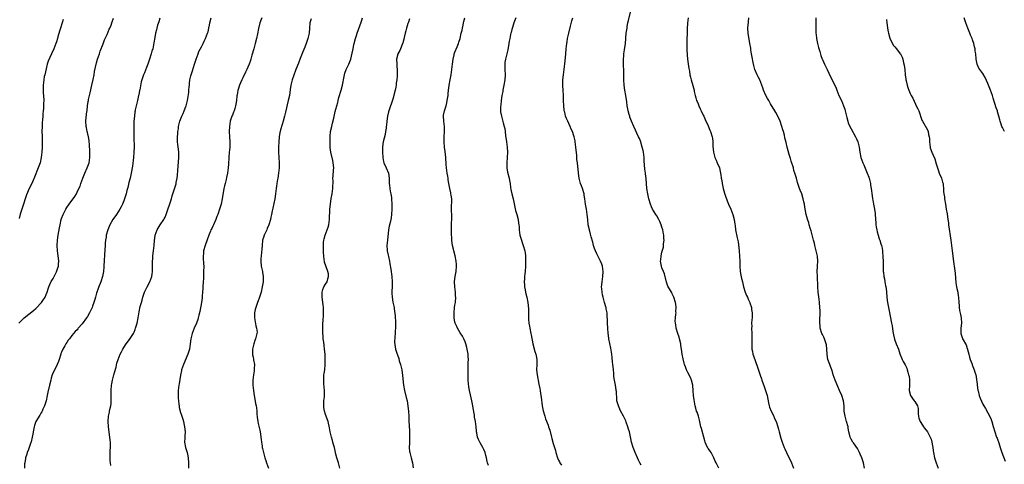
# Model space of a CAD drawing. Units: inches. Extents: x 2535000 to 2538000, y 1548000 to 1551000.
# Drawn here: x 2536989 to 2537369, y 1549950 to 1550122 of the extents above; entities that cross this region are included whole.
import ezdxf

# ---------------------------------------------------------------- set-up
doc = ezdxf.new("R2010")
doc.units = ezdxf.units.IN
doc.header["$MEASUREMENT"] = 0
doc.layers.add('LD25351548_10ft', color=113, linetype='Continuous')

msp = doc.modelspace()

# ---------------------------------------------------------------- linework, layer by layer
at = {"layer": 'LD25351548_10ft'}
for points, elevation in [([(2536988.5, 1550005), (2536989, 1550005.55), (2536990.51, 1550007), (2536994.16, 1550009.84), (2536995, 1550010.68), (2536995.18, 1550010.82), (2536997.25, 1550013), (2536997.69, 1550013.69), (2536998.58, 1550015), (2536999, 1550016.13), (2536999.36, 1550017), (2536999.77, 1550018.23), (2537000.05, 1550019), (2537000.87, 1550020.87), (2537001, 1550021.13), (2537001.73, 1550022.27), (2537003, 1550024.84), (2537003.6, 1550026.4), (2537003.75, 1550027), (2537003.78, 1550027.78), (2537003.93, 1550029), (2537003.83, 1550030.17), (2537003.73, 1550031), (2537003.44, 1550033), (2537003.34, 1550035), (2537003.46, 1550037), (2537003.7, 1550039), (2537004.16, 1550041.84), (2537004.4, 1550043), (2537004.86, 1550045), (2537005, 1550045.46), (2537005.6, 1550047), (2537006.6, 1550049), (2537007, 1550049.65), (2537007.97, 1550051), (2537010.1, 1550053.9), (2537010.71, 1550055), (2537011, 1550055.57), (2537011.65, 1550057), (2537012.11, 1550057.89), (2537012.43, 1550059), (2537013.16, 1550061), (2537013.98, 1550063), (2537014.9, 1550065), (2537015.59, 1550067), (2537015.88, 1550069), (2537015.87, 1550070.13), (2537015.89, 1550071), (2537015.74, 1550074.26), (2537015.69, 1550075), (2537015.62, 1550075.62), (2537015.4, 1550077), (2537015, 1550078.6), (2537014.88, 1550079), (2537014.56, 1550080.56), (2537014.43, 1550081), (2537014.38, 1550083), (2537014.51, 1550084.51), (2537014.79, 1550086.79), (2537014.83, 1550087), (2537015.06, 1550089), (2537015.32, 1550090.68), (2537015.33, 1550091), (2537015.4, 1550091.4), (2537015.72, 1550093), (2537015.98, 1550094.02), (2537016.7, 1550097), (2537017.16, 1550099.16), (2537017.53, 1550101), (2537017.75, 1550102.25), (2537018.43, 1550105.57), (2537018.86, 1550107), (2537019.59, 1550109), (2537019.95, 1550110.05), (2537021, 1550112.95), (2537021.52, 1550114.48), (2537022.55, 1550116.55), (2537023, 1550117.54), (2537023.44, 1550118.56), (2537023.68, 1550119), (2537024.1, 1550120.1), (2537024.43, 1550121), (2537025, 1550122.84)], 8320), ([(2537005.66, 1550122.34), (2537005.25, 1550121), (2537004.54, 1550119), (2537004.15, 1550117.85), (2537003.58, 1550115.58), (2537003.42, 1550115), (2537003, 1550113.68), (2537002.76, 1550113), (2537001.95, 1550111), (2537001.11, 1550109), (2536999.82, 1550106.18), (2536999.47, 1550105), (2536999, 1550103.3), (2536998.47, 1550101), (2536998.32, 1550100.32), (2536998.11, 1550099), (2536998.04, 1550097.96), (2536997.9, 1550097), (2536997.83, 1550095.83), (2536997.87, 1550093.87), (2536997.95, 1550093), (2536998.07, 1550091), (2536998.03, 1550089.97), (2536998.05, 1550089), (2536997.99, 1550087.99), (2536997.87, 1550087), (2536997.78, 1550085.78), (2536997.68, 1550085), (2536997.6, 1550083.6), (2536997.51, 1550082.49), (2536997.43, 1550081), (2536997.39, 1550079), (2536997.42, 1550077.42), (2536997.51, 1550075), (2536997.49, 1550074.51), (2536997.49, 1550073), (2536997.37, 1550071), (2536997.14, 1550069), (2536996.65, 1550067), (2536995.93, 1550065), (2536994.57, 1550061.43), (2536993.83, 1550059.84), (2536993.34, 1550058.66), (2536992.51, 1550057), (2536991.43, 1550054.57), (2536990.87, 1550053), (2536990.21, 1550051), (2536989, 1550047.06), (2536988.56, 1550045.44)], 8310), ([(2537043, 1550122.85), (2537042.6, 1550121.4), (2537042.12, 1550120.12), (2537041.78, 1550119), (2537041.63, 1550118.37), (2537041.24, 1550117), (2537041, 1550115.37), (2537040.67, 1550113.33), (2537040.57, 1550112.57), (2537040.19, 1550111), (2537039.87, 1550110.13), (2537039.62, 1550109), (2537039, 1550106.98), (2537038.27, 1550105), (2537037.77, 1550103.77), (2537037, 1550101.74), (2537036.69, 1550101), (2537036.54, 1550100.54), (2537035.73, 1550098.27), (2537035.2, 1550095.2), (2537035.12, 1550094.88), (2537034.78, 1550093.22), (2537034.74, 1550093), (2537034.27, 1550091), (2537034.05, 1550089.95), (2537033.8, 1550089), (2537033.48, 1550087.48), (2537033.4, 1550087), (2537033.36, 1550086.64), (2537033.12, 1550085), (2537032.96, 1550083), (2537032.9, 1550081), (2537032.88, 1550079), (2537032.88, 1550076.88), (2537032.99, 1550073.01), (2537032.95, 1550071), (2537032.79, 1550069), (2537032.36, 1550065.64), (2537031.89, 1550063), (2537031.74, 1550062.26), (2537031.45, 1550061), (2537031, 1550059.33), (2537030.59, 1550057.41), (2537030.24, 1550056.24), (2537029.97, 1550055), (2537029.44, 1550053.44), (2537029.32, 1550053), (2537029, 1550052.31), (2537028.49, 1550051), (2537028.03, 1550049.97), (2537027.54, 1550049), (2537026.27, 1550047), (2537024.79, 1550045), (2537023.63, 1550043), (2537022.82, 1550041), (2537022.28, 1550039), (2537022.16, 1550038.16), (2537021.96, 1550037), (2537021.87, 1550035.87), (2537021.79, 1550035), (2537021.56, 1550031.56), (2537021.54, 1550031), (2537021.41, 1550029.41), (2537021.41, 1550029), (2537021.31, 1550027.31), (2537021.3, 1550026.7), (2537021.19, 1550025), (2537020.84, 1550023), (2537020.14, 1550021), (2537019.25, 1550018.75), (2537019, 1550018.05), (2537018.66, 1550017), (2537018.53, 1550016.53), (2537018.06, 1550015), (2537017.8, 1550014.2), (2537017.51, 1550013), (2537017, 1550011.5), (2537016.8, 1550011), (2537016.21, 1550009.79), (2537015.83, 1550009), (2537015, 1550007.53), (2537014.65, 1550007), (2537013, 1550004.74), (2537011.44, 1550003), (2537011.24, 1550002.76), (2537011, 1550002.45), (2537010.24, 1550001.76), (2537009.6, 1550001), (2537009, 1550000.21), (2537008.02, 1549999), (2537007.54, 1549998.46), (2537007, 1549997.48), (2537006.68, 1549997), (2537006.26, 1549996.26), (2537005.46, 1549995), (2537005.32, 1549994.68), (2537005, 1549993.8), (2537004.75, 1549993.25), (2537004.67, 1549993), (2537004.09, 1549991), (2537003.81, 1549990.19), (2537003.33, 1549989), (2537003, 1549988.41), (2537001.85, 1549986.15), (2537001.41, 1549985), (2537001, 1549983.71), (2537000.79, 1549983), (2537000.29, 1549981), (2536999.66, 1549978.34), (2536999.4, 1549977), (2536998.97, 1549975), (2536998.36, 1549973), (2536997.79, 1549971.79), (2536997.47, 1549971), (2536997.31, 1549970.69), (2536997, 1549970.24), (2536996.52, 1549969.48), (2536995.04, 1549967), (2536994.51, 1549965.49), (2536994.38, 1549965), (2536993.99, 1549963), (2536993.89, 1549962.11), (2536993.64, 1549961), (2536993.17, 1549959.17), (2536993.12, 1549958.88), (2536993, 1549958.56), (2536992.63, 1549957.37), (2536992.14, 1549956.14), (2536991.74, 1549955), (2536991.58, 1549954.42), (2536991.07, 1549953), (2536991, 1549952.67), (2536990.73, 1549951), (2536990.7, 1549950.7), (2536990.64, 1549949)], 8330), ([(2537024.01, 1549949.99), (2537023.86, 1549951), (2537023.82, 1549951.81), (2537023.71, 1549953), (2537023.71, 1549954.29), (2537023.74, 1549955), (2537023.81, 1549955.81), (2537023.85, 1549957), (2537023.83, 1549958.17), (2537023.85, 1549959), (2537023.81, 1549959.81), (2537023.67, 1549961), (2537023.11, 1549965), (2537022.94, 1549967), (2537023.07, 1549969), (2537023.45, 1549970.55), (2537023.53, 1549971), (2537023.66, 1549971.66), (2537024.01, 1549973), (2537024.1, 1549973.89), (2537024.17, 1549975), (2537024.11, 1549977), (2537024.12, 1549979), (2537024.29, 1549981), (2537024.4, 1549981.6), (2537024.62, 1549983), (2537025.18, 1549985), (2537025.63, 1549986.37), (2537026.05, 1549988.05), (2537026.4, 1549989.6), (2537026.82, 1549991), (2537027.61, 1549993), (2537028.09, 1549993.91), (2537028.62, 1549995), (2537029, 1549995.62), (2537029.95, 1549997), (2537031.28, 1549998.72), (2537032.74, 1550001), (2537033, 1550001.52), (2537033.43, 1550002.57), (2537033.59, 1550003), (2537034.14, 1550005), (2537034.56, 1550007), (2537035, 1550009.43), (2537035.41, 1550011.41), (2537035.83, 1550013), (2537036.14, 1550013.86), (2537036.4, 1550015), (2537037.06, 1550017), (2537037.71, 1550018.29), (2537038.03, 1550019), (2537039.06, 1550021), (2537039.84, 1550023), (2537039.98, 1550023.98), (2537040.08, 1550025), (2537040.07, 1550025.93), (2537040.12, 1550029), (2537040.19, 1550029.81), (2537040.26, 1550031), (2537040.51, 1550033), (2537040.79, 1550035), (2537040.96, 1550036.96), (2537041.19, 1550038.81), (2537041.2, 1550039), (2537041.87, 1550041), (2537043.07, 1550043), (2537044.49, 1550045), (2537044.68, 1550045.32), (2537045, 1550045.97), (2537045.45, 1550047), (2537047.44, 1550053), (2537047.76, 1550054.24), (2537048.04, 1550055), (2537048.54, 1550056.54), (2537049.22, 1550058.78), (2537049.27, 1550059), (2537049.3, 1550059.31), (2537049.67, 1550061), (2537049.83, 1550062.17), (2537049.94, 1550063.94), (2537050.32, 1550069), (2537050.31, 1550070.31), (2537050.29, 1550071), (2537050.17, 1550072.17), (2537049.93, 1550074.07), (2537049.84, 1550075), (2537049.84, 1550075.84), (2537049.82, 1550077), (2537049.87, 1550078.13), (2537049.95, 1550079), (2537050.12, 1550080.12), (2537050.22, 1550081), (2537050.73, 1550083), (2537051.51, 1550085), (2537051.99, 1550086.01), (2537052.35, 1550087), (2537053, 1550088.68), (2537053.1, 1550089), (2537053.61, 1550091), (2537053.78, 1550091.78), (2537054.16, 1550094.16), (2537054.22, 1550095), (2537054.35, 1550096.35), (2537054.38, 1550097), (2537054.46, 1550097.54), (2537054.61, 1550099), (2537055, 1550100.61), (2537055.08, 1550101), (2537055.53, 1550102.47), (2537056.35, 1550105), (2537057.02, 1550107), (2537057.76, 1550109), (2537058.09, 1550109.91), (2537059, 1550111.78), (2537059.65, 1550113), (2537060.08, 1550113.92), (2537060.66, 1550115), (2537061.44, 1550117), (2537061.59, 1550117.59), (2537061.89, 1550119), (2537062.09, 1550120.09), (2537062.22, 1550121), (2537062.85, 1550123)], 8340), ([(2537082.34, 1550123), (2537081.66, 1550121), (2537081.15, 1550118.85), (2537080.74, 1550116.74), (2537080.35, 1550115), (2537079.82, 1550113), (2537079.23, 1550111), (2537078.53, 1550108.53), (2537078.13, 1550107), (2537077.86, 1550106.14), (2537077.47, 1550105), (2537077, 1550103.86), (2537076.59, 1550103), (2537076.03, 1550101.97), (2537075, 1550099.79), (2537074.61, 1550099), (2537074.15, 1550097.85), (2537073.77, 1550097), (2537073.22, 1550095.22), (2537073.13, 1550094.87), (2537073, 1550094.17), (2537072.79, 1550093.21), (2537072.77, 1550092.77), (2537072.55, 1550091), (2537072.34, 1550089.66), (2537072.26, 1550089), (2537071.93, 1550087.94), (2537071.68, 1550087), (2537071.49, 1550086.51), (2537071, 1550085.4), (2537070.84, 1550085), (2537070.17, 1550083), (2537069.83, 1550081), (2537069.79, 1550079), (2537069.93, 1550077), (2537070.03, 1550075), (2537069.97, 1550074.03), (2537069.96, 1550073), (2537069.89, 1550071.89), (2537069.78, 1550071), (2537069.64, 1550069), (2537069.53, 1550066.47), (2537069.42, 1550065), (2537069.13, 1550063), (2537068.76, 1550061.24), (2537068.53, 1550060.53), (2537068.16, 1550059), (2537067.99, 1550058.01), (2537067.71, 1550057), (2537067.04, 1550053), (2537066.62, 1550051), (2537066.08, 1550049), (2537065.37, 1550047), (2537065, 1550046.16), (2537064.56, 1550045), (2537063.66, 1550043), (2537063.47, 1550042.53), (2537063, 1550041.6), (2537062.82, 1550041.18), (2537062.72, 1550041), (2537062.49, 1550040.49), (2537061.89, 1550039), (2537061.2, 1550037.2), (2537060.42, 1550035), (2537059.87, 1550033), (2537059.8, 1550031.8), (2537059.72, 1550031), (2537059.73, 1550030.27), (2537059.89, 1550027.89), (2537059.91, 1550027), (2537059.89, 1550025), (2537059.81, 1550022.19), (2537059.74, 1550021), (2537059.62, 1550019), (2537059.57, 1550018.43), (2537059.49, 1550017), (2537059.37, 1550015.37), (2537059.27, 1550014.73), (2537059.04, 1550013), (2537058.46, 1550009.54), (2537058.03, 1550008.03), (2537057.8, 1550007), (2537057.61, 1550006.39), (2537057.08, 1550005), (2537056.21, 1550003), (2537055.44, 1550001), (2537054.97, 1549999), (2537054.72, 1549997), (2537054.38, 1549995), (2537053.74, 1549993), (2537052.05, 1549989), (2537051.38, 1549987), (2537051.33, 1549986.67), (2537050.92, 1549984.92), (2537050.4, 1549981.6), (2537050.28, 1549981), (2537050.02, 1549979), (2537050.01, 1549977), (2537050.05, 1549976.05), (2537050.15, 1549975), (2537050.32, 1549973.68), (2537050.37, 1549973), (2537050.46, 1549972.46), (2537050.76, 1549971), (2537050.82, 1549970.82), (2537051.41, 1549969), (2537051.85, 1549967.85), (2537052.09, 1549967), (2537052.37, 1549965.63), (2537052.53, 1549965), (2537052.7, 1549963), (2537052.65, 1549961.35), (2537052.58, 1549960.58), (2537052.55, 1549959), (2537052.91, 1549957), (2537053.44, 1549955.44), (2537053.55, 1549955), (2537053.67, 1549954.33), (2537053.96, 1549953), (2537054.05, 1549951), (2537054.03, 1549949)], 8350), ([(2537101.42, 1550122.58), (2537100.96, 1550121), (2537100.77, 1550119), (2537100.61, 1550117), (2537100.22, 1550115), (2537099.53, 1550113), (2537099, 1550111.69), (2537098.19, 1550109.81), (2537097.21, 1550107.21), (2537096.49, 1550105.51), (2537095.58, 1550103), (2537095.44, 1550102.56), (2537094.13, 1550099), (2537093.58, 1550097), (2537093.32, 1550095.32), (2537093.02, 1550093), (2537092.61, 1550091), (2537091.48, 1550086.52), (2537091.12, 1550085), (2537090.61, 1550083), (2537090.22, 1550081.78), (2537089.64, 1550079.64), (2537089.45, 1550079), (2537089.37, 1550078.63), (2537089.08, 1550077), (2537088.91, 1550075), (2537088.84, 1550073), (2537088.83, 1550071), (2537089.03, 1550067), (2537089.02, 1550065), (2537088.86, 1550063), (2537088.58, 1550061), (2537088.47, 1550060.47), (2537088.22, 1550059), (2537088.06, 1550057.94), (2537087.88, 1550057), (2537087.63, 1550055), (2537087.35, 1550053), (2537086.61, 1550049.39), (2537086.38, 1550048.38), (2537086.16, 1550047), (2537085.89, 1550045.89), (2537085.73, 1550045), (2537085.12, 1550043), (2537084.47, 1550041.53), (2537084.27, 1550041), (2537083.32, 1550039), (2537083, 1550038.07), (2537082.69, 1550037), (2537082.45, 1550035), (2537082.37, 1550033.63), (2537082.24, 1550032.24), (2537082.1, 1550031), (2537082.02, 1550029.98), (2537081.99, 1550029), (2537082.18, 1550027), (2537082.61, 1550025), (2537082.65, 1550024.65), (2537082.91, 1550023), (2537082.85, 1550021), (2537082.57, 1550019), (2537082.15, 1550017), (2537081.75, 1550015.75), (2537081.4, 1550014.6), (2537081, 1550013.6), (2537080.74, 1550013), (2537080, 1550011), (2537079.78, 1550010.22), (2537079.59, 1550009), (2537079.6, 1550007.6), (2537079.56, 1550007), (2537079.68, 1550006.32), (2537080.02, 1550004.02), (2537080.36, 1550003), (2537080.53, 1550001.47), (2537080.51, 1550001), (2537079.99, 1549999), (2537079.69, 1549998.31), (2537079.27, 1549997), (2537078.81, 1549995), (2537078.79, 1549993.21), (2537078.76, 1549993), (2537078.79, 1549992.79), (2537079, 1549991.84), (2537079.12, 1549991.12), (2537079.19, 1549990.81), (2537079.49, 1549989), (2537079.45, 1549987.45), (2537079.47, 1549987), (2537079.44, 1549986.56), (2537079.18, 1549985), (2537078.93, 1549983), (2537078.95, 1549981), (2537079.13, 1549979), (2537079.39, 1549977), (2537079.68, 1549975.68), (2537079.99, 1549974.01), (2537080.23, 1549973), (2537080.34, 1549972.34), (2537080.42, 1549971), (2537080.45, 1549969.55), (2537080.52, 1549969), (2537080.61, 1549968.61), (2537080.81, 1549967), (2537081, 1549966.27), (2537081.62, 1549963.62), (2537081.74, 1549963), (2537081.86, 1549962.14), (2537082, 1549961), (2537082.06, 1549960.06), (2537082.21, 1549959), (2537082.48, 1549957.52), (2537082.54, 1549957), (2537082.61, 1549956.61), (2537083, 1549955), (2537083.54, 1549953), (2537083.92, 1549951.92), (2537084.22, 1549951), (2537085, 1549948.98)], 8360), ([(2537112.57, 1549949), (2537112.02, 1549951), (2537111.39, 1549953), (2537111, 1549954.42), (2537110.42, 1549957), (2537110.12, 1549958.12), (2537109.87, 1549959), (2537109.7, 1549959.7), (2537109.25, 1549961), (2537109, 1549961.95), (2537108.75, 1549963), (2537108.51, 1549964.51), (2537107.97, 1549967), (2537107.7, 1549967.7), (2537107.25, 1549969), (2537107, 1549969.65), (2537106.59, 1549971), (2537106.39, 1549972.39), (2537106.32, 1549973), (2537106.33, 1549973.67), (2537106.4, 1549975), (2537106.58, 1549976.58), (2537106.6, 1549977), (2537106.64, 1549979), (2537106.4, 1549981.6), (2537106.3, 1549983), (2537106.39, 1549984.39), (2537106.4, 1549985), (2537106.46, 1549985.54), (2537106.69, 1549987), (2537106.89, 1549989), (2537106.91, 1549991), (2537106.82, 1549993), (2537106.62, 1549995), (2537106.43, 1549996.43), (2537106.32, 1549997.68), (2537106.14, 1549999), (2537106.04, 1550000.04), (2537106, 1550001), (2537106, 1550002), (2537105.96, 1550003), (2537105.95, 1550003.95), (2537106, 1550005), (2537106.09, 1550005.91), (2537106.16, 1550008.16), (2537106.22, 1550009), (2537106.2, 1550009.8), (2537106.2, 1550011), (2537106.12, 1550012.12), (2537106.01, 1550013), (2537105.8, 1550014.2), (2537105.71, 1550015), (2537105.74, 1550015.74), (2537105.66, 1550017), (2537105.96, 1550018.04), (2537106.38, 1550019), (2537107, 1550020.07), (2537107.6, 1550021), (2537107.92, 1550022.08), (2537108.17, 1550023), (2537108.08, 1550024.08), (2537107.93, 1550025), (2537107.12, 1550027.12), (2537106.62, 1550028.62), (2537106.56, 1550029), (2537106.53, 1550029.47), (2537106.32, 1550031), (2537106.25, 1550032.25), (2537106.24, 1550033), (2537106.25, 1550033.75), (2537106.21, 1550035), (2537106.26, 1550036.26), (2537106.33, 1550037), (2537106.47, 1550037.53), (2537106.81, 1550039), (2537107.6, 1550041), (2537107.97, 1550042.03), (2537108.23, 1550043), (2537108.51, 1550045), (2537108.67, 1550049), (2537108.86, 1550051), (2537109.21, 1550053.21), (2537109.57, 1550055), (2537109.86, 1550057), (2537109.86, 1550058.14), (2537109.92, 1550059), (2537109.94, 1550059.94), (2537109.88, 1550061), (2537109.95, 1550061.95), (2537110.07, 1550064.07), (2537110.14, 1550065), (2537109.99, 1550067), (2537109.82, 1550067.82), (2537109.04, 1550071), (2537108.82, 1550072.82), (2537108.83, 1550073.17), (2537108.77, 1550075), (2537108.78, 1550076.78), (2537108.8, 1550077.2), (2537108.97, 1550079), (2537109.43, 1550081), (2537109.75, 1550082.25), (2537110.17, 1550084.17), (2537110.78, 1550086.78), (2537111, 1550087.67), (2537111.35, 1550089), (2537111.72, 1550090.28), (2537111.89, 1550091), (2537112.18, 1550092.18), (2537113, 1550095), (2537113.55, 1550097), (2537113.77, 1550098.23), (2537113.89, 1550099), (2537114.27, 1550101), (2537114.44, 1550101.56), (2537114.97, 1550103), (2537115.95, 1550105), (2537116.71, 1550107), (2537117.27, 1550109.27), (2537117.62, 1550111), (2537117.83, 1550111.83), (2537118.08, 1550113), (2537118.62, 1550115), (2537119, 1550116.09), (2537119.27, 1550117), (2537120.72, 1550121.28), (2537121, 1550122.01), (2537121.3, 1550123)], 8370), ([(2537139.45, 1550122.55), (2537139, 1550121.33), (2537138.83, 1550120.83), (2537138.29, 1550119), (2537138.05, 1550117.95), (2537137.76, 1550117), (2537137.37, 1550115.37), (2537137.25, 1550114.75), (2537137, 1550113.82), (2537136.84, 1550113.16), (2537136.79, 1550113), (2537136.6, 1550112.6), (2537135.98, 1550111), (2537135.72, 1550110.28), (2537135, 1550109.07), (2537134.95, 1550108.95), (2537134.48, 1550107), (2537134.54, 1550105), (2537134.6, 1550104.6), (2537134.67, 1550102.67), (2537134.62, 1550100.62), (2537134.51, 1550099), (2537134.34, 1550097.66), (2537134.3, 1550097), (2537134.17, 1550096.17), (2537133.94, 1550095), (2537133.58, 1550093.58), (2537133.43, 1550093), (2537133, 1550091.52), (2537132.41, 1550089.59), (2537132.16, 1550089), (2537131.36, 1550086.64), (2537131, 1550085), (2537130.69, 1550083), (2537130.51, 1550081.49), (2537130.47, 1550081), (2537130.38, 1550080.38), (2537130.23, 1550079), (2537130.05, 1550077.95), (2537129.29, 1550075), (2537129, 1550073.15), (2537128.98, 1550073), (2537128.95, 1550071), (2537129.09, 1550069), (2537129.46, 1550067.46), (2537129.54, 1550067), (2537130.46, 1550065), (2537131.31, 1550063), (2537131.55, 1550061), (2537131.55, 1550059.55), (2537131.57, 1550059), (2537131.7, 1550058.3), (2537131.82, 1550057), (2537131.96, 1550055.96), (2537132.24, 1550055), (2537132.48, 1550053.52), (2537132.54, 1550053), (2537132.66, 1550051), (2537132.67, 1550049), (2537132.54, 1550047), (2537132.34, 1550045.66), (2537132.21, 1550045), (2537131.95, 1550043.95), (2537131.59, 1550042.41), (2537131.33, 1550041), (2537130.9, 1550037), (2537130.72, 1550035), (2537130.81, 1550033.19), (2537130.83, 1550033), (2537131.22, 1550031.22), (2537131.31, 1550030.69), (2537131.71, 1550029), (2537131.91, 1550027.91), (2537132.17, 1550025.83), (2537132.62, 1550023), (2537132.8, 1550021), (2537132.73, 1550019), (2537132.64, 1550017.36), (2537132.6, 1550017), (2537132.6, 1550016.6), (2537132.7, 1550015), (2537133.06, 1550013.06), (2537133.48, 1550011), (2537133.53, 1550010.47), (2537133.89, 1550007.89), (2537133.92, 1550007), (2537134.04, 1550006.03), (2537134.03, 1550005), (2537134.05, 1550004.05), (2537134.01, 1550003), (2537133.95, 1550002.05), (2537133.87, 1550001), (2537133.73, 1549999.73), (2537133.67, 1549997.67), (2537133.88, 1549995.88), (2537134.08, 1549995), (2537134.67, 1549993), (2537134.77, 1549992.77), (2537135.28, 1549991.28), (2537135.5, 1549990.5), (2537135.98, 1549989), (2537136.44, 1549987), (2537136.79, 1549984.79), (2537137.13, 1549981), (2537137.47, 1549979), (2537138.21, 1549976.21), (2537138.49, 1549975), (2537138.86, 1549973), (2537139.09, 1549970.91), (2537139.19, 1549969), (2537139.25, 1549967.25), (2537139.44, 1549963.44), (2537139.46, 1549962.54), (2537139.47, 1549961), (2537139.39, 1549959.39), (2537139.4, 1549958.6), (2537139.32, 1549957), (2537139.47, 1549955.47), (2537139.54, 1549955), (2537140.08, 1549953), (2537140.57, 1549951), (2537140.9, 1549949.1)], 8380), ([(2537169.98, 1549949.98), (2537169.65, 1549951), (2537169.5, 1549951.5), (2537169.16, 1549953), (2537169, 1549953.81), (2537168.69, 1549955), (2537168.23, 1549956.23), (2537167.81, 1549957), (2537166.72, 1549958.72), (2537166.57, 1549959), (2537166.09, 1549960.09), (2537165.72, 1549961), (2537165.44, 1549962.56), (2537165.34, 1549963), (2537165.3, 1549963.3), (2537165.18, 1549965), (2537164.92, 1549967), (2537164.61, 1549968.61), (2537164.52, 1549969.48), (2537164.1, 1549972.1), (2537163.98, 1549973), (2537163.58, 1549975), (2537163, 1549977.35), (2537162.62, 1549979), (2537162.39, 1549980.39), (2537162.18, 1549983), (2537162.18, 1549984.18), (2537162.11, 1549985), (2537162.07, 1549985.93), (2537162.18, 1549988.18), (2537162.15, 1549989.85), (2537162.2, 1549991), (2537162.15, 1549992.15), (2537162.07, 1549993), (2537161.74, 1549995), (2537161.59, 1549995.59), (2537161.27, 1549997), (2537161, 1549997.77), (2537160.48, 1549999), (2537159.94, 1549999.94), (2537159, 1550001.24), (2537157.97, 1550003), (2537157.71, 1550003.71), (2537157.1, 1550005), (2537157, 1550005.42), (2537156.72, 1550007), (2537156.65, 1550009), (2537156.86, 1550011), (2537157, 1550011.92), (2537157.19, 1550013), (2537157.32, 1550015), (2537157.28, 1550015.28), (2537157.17, 1550017), (2537156.92, 1550019), (2537156.86, 1550021), (2537157, 1550022.17), (2537157.12, 1550023), (2537157.48, 1550025), (2537157.64, 1550027), (2537157.62, 1550027.62), (2537157.5, 1550029), (2537157.07, 1550031), (2537156.53, 1550033), (2537156.42, 1550033.58), (2537156.09, 1550035), (2537155.93, 1550035.93), (2537155.82, 1550037), (2537155.77, 1550038.23), (2537155.68, 1550039), (2537155.63, 1550039.63), (2537155.64, 1550041), (2537155.73, 1550042.27), (2537155.74, 1550043.74), (2537155.81, 1550045), (2537155.79, 1550046.21), (2537155.69, 1550049), (2537155.69, 1550050.31), (2537155.84, 1550051.84), (2537155.78, 1550053), (2537155.52, 1550054.48), (2537155.47, 1550055), (2537155.37, 1550055.37), (2537155.02, 1550057), (2537154.66, 1550059), (2537154.35, 1550060.35), (2537154.34, 1550061), (2537154.26, 1550061.74), (2537154.03, 1550063), (2537153.78, 1550065), (2537153.64, 1550066.36), (2537153.48, 1550069), (2537153.29, 1550071.29), (2537153.03, 1550073), (2537152.8, 1550075), (2537152.83, 1550077), (2537152.97, 1550079), (2537152.95, 1550080.95), (2537152.67, 1550083), (2537152.55, 1550085), (2537152.64, 1550085.36), (2537152.95, 1550087), (2537153.56, 1550089), (2537153.83, 1550090.17), (2537154.05, 1550091), (2537154.25, 1550092.25), (2537154.33, 1550093), (2537154.35, 1550093.65), (2537154.53, 1550095), (2537154.81, 1550096.81), (2537154.82, 1550097), (2537155.19, 1550099), (2537155.51, 1550101), (2537156.02, 1550105), (2537156.32, 1550107), (2537156.68, 1550108.68), (2537156.76, 1550109), (2537157, 1550109.74), (2537157.81, 1550111.81), (2537158.32, 1550113), (2537158.5, 1550113.5), (2537158.97, 1550115), (2537159.46, 1550117), (2537159.77, 1550118.23), (2537159.91, 1550119), (2537160.16, 1550120.16), (2537160.36, 1550121), (2537160.47, 1550121.53), (2537160.83, 1550123)], 8390), ([(2537180.55, 1550123), (2537179.8, 1550121), (2537179.23, 1550119.23), (2537179, 1550118.43), (2537178.71, 1550117.29), (2537178.62, 1550117), (2537178.5, 1550116.5), (2537178.18, 1550115), (2537178.02, 1550113.98), (2537177.81, 1550113), (2537177.39, 1550110.61), (2537177.05, 1550109), (2537176.57, 1550107), (2537176.33, 1550105.67), (2537176.23, 1550105), (2537176.23, 1550103), (2537176.36, 1550101), (2537176.29, 1550099), (2537175.95, 1550097), (2537175.67, 1550095.67), (2537175.54, 1550095), (2537175.47, 1550094.53), (2537175.17, 1550093), (2537174.87, 1550091), (2537174.72, 1550089.28), (2537174.65, 1550088.65), (2537174.68, 1550086.68), (2537174.95, 1550084.95), (2537175.66, 1550082.34), (2537176.06, 1550081), (2537176.25, 1550080.25), (2537176.45, 1550079), (2537176.61, 1550077.39), (2537176.74, 1550076.74), (2537176.91, 1550075), (2537177.16, 1550073), (2537177.31, 1550071), (2537177.22, 1550069), (2537177, 1550067), (2537177.03, 1550065), (2537177.34, 1550063.34), (2537177.96, 1550061), (2537178.14, 1550060.14), (2537178.34, 1550059), (2537178.54, 1550057.46), (2537178.67, 1550056.67), (2537179, 1550055), (2537179.49, 1550053), (2537179.76, 1550051.76), (2537180.21, 1550049.79), (2537180.46, 1550048.46), (2537180.89, 1550047), (2537181.42, 1550045), (2537181.61, 1550043.61), (2537181.72, 1550043), (2537181.79, 1550042.21), (2537181.86, 1550041), (2537182.12, 1550039), (2537182.7, 1550037), (2537183, 1550036.22), (2537183.4, 1550035), (2537183.97, 1550033), (2537184.13, 1550032.13), (2537184.25, 1550031), (2537184.26, 1550029.74), (2537184.32, 1550029), (2537184.31, 1550028.31), (2537184.27, 1550027), (2537184.12, 1550025), (2537184.01, 1550024.01), (2537183.93, 1550023), (2537183.91, 1550022.09), (2537183.82, 1550021), (2537183.84, 1550019.84), (2537183.91, 1550019), (2537184.12, 1550017.88), (2537184.23, 1550017), (2537184.36, 1550016.36), (2537184.78, 1550015), (2537185.24, 1550013), (2537185.46, 1550010.54), (2537185.47, 1550009), (2537185.45, 1550007.45), (2537185.48, 1550006.52), (2537185.6, 1550005), (2537185.84, 1550003.84), (2537185.96, 1550003), (2537186.39, 1550001), (2537186.47, 1550000.47), (2537187.08, 1549997), (2537187.91, 1549994.1), (2537188.25, 1549993), (2537188.4, 1549992.4), (2537188.61, 1549991), (2537188.62, 1549989.38), (2537188.65, 1549989), (2537188.59, 1549987), (2537188.74, 1549985), (2537189.48, 1549981.48), (2537189.77, 1549979.77), (2537189.93, 1549979), (2537190.13, 1549977.87), (2537190.34, 1549976.34), (2537190.75, 1549973), (2537191.1, 1549971.1), (2537191.69, 1549969), (2537192.04, 1549968.04), (2537193, 1549965.6), (2537193.21, 1549965), (2537193.63, 1549963.63), (2537194.27, 1549961), (2537194.43, 1549960.43), (2537195, 1549958.52), (2537195.5, 1549957), (2537195.82, 1549955.82), (2537196.02, 1549955), (2537196.59, 1549953), (2537197, 1549952.01), (2537197.37, 1549951.37), (2537197.57, 1549951), (2537198.16, 1549950.16)], 8400), ([(2537229, 1549950.14), (2537228.52, 1549951), (2537228, 1549952), (2537227.58, 1549953), (2537226.69, 1549955), (2537225.84, 1549957), (2537225.23, 1549959), (2537225, 1549960.45), (2537224.46, 1549963), (2537224.08, 1549964.08), (2537223.87, 1549965), (2537223.21, 1549966.79), (2537223, 1549967.31), (2537222.16, 1549969), (2537221, 1549971.08), (2537220.45, 1549972.45), (2537220.18, 1549973), (2537219.63, 1549975), (2537219.55, 1549975.55), (2537219.41, 1549978.59), (2537219.35, 1549979), (2537219.28, 1549979.28), (2537219.02, 1549981), (2537218.63, 1549983), (2537218.45, 1549984.45), (2537218.38, 1549985.62), (2537218.27, 1549987), (2537218.13, 1549988.13), (2537218.07, 1549989), (2537217.96, 1549990.04), (2537217.74, 1549991.74), (2537217.63, 1549993), (2537217.41, 1549994.59), (2537217.3, 1549995.3), (2537216.52, 1549999), (2537216.33, 1550000.33), (2537216.25, 1550001), (2537216.07, 1550003), (2537215.95, 1550005), (2537215.91, 1550006.09), (2537215.89, 1550007.89), (2537215.8, 1550009), (2537215.49, 1550010.51), (2537215.43, 1550011), (2537215.35, 1550011.35), (2537214.81, 1550013), (2537214.23, 1550015), (2537214, 1550016), (2537213.86, 1550017), (2537213.8, 1550018.2), (2537213.71, 1550019), (2537213.75, 1550019.75), (2537213.85, 1550021), (2537213.98, 1550021.98), (2537214.14, 1550023), (2537214.29, 1550025), (2537214.07, 1550027), (2537213.79, 1550027.79), (2537213.31, 1550029), (2537213, 1550029.51), (2537212.24, 1550031), (2537211.81, 1550031.81), (2537211.3, 1550033), (2537211, 1550033.81), (2537210.6, 1550035), (2537210.29, 1550036.29), (2537209.66, 1550038.34), (2537209.41, 1550039.41), (2537208.95, 1550041), (2537208.56, 1550043), (2537208.33, 1550045), (2537208.13, 1550047), (2537207.81, 1550049), (2537207.42, 1550051), (2537207.15, 1550053), (2537207, 1550054.49), (2537206.93, 1550055), (2537206.33, 1550057), (2537205.94, 1550058.06), (2537205.55, 1550059), (2537205.42, 1550059.42), (2537205.03, 1550061.03), (2537204.74, 1550063), (2537204.59, 1550064.59), (2537204.53, 1550065.47), (2537204.35, 1550067), (2537204.17, 1550068.17), (2537204.07, 1550069.93), (2537203.84, 1550071.84), (2537203.76, 1550073), (2537203.5, 1550075), (2537203.43, 1550075.43), (2537203.09, 1550077), (2537203, 1550077.32), (2537202.39, 1550079), (2537201.96, 1550079.96), (2537201.56, 1550081), (2537201, 1550082.2), (2537200.65, 1550083), (2537200.07, 1550084.07), (2537199.8, 1550085), (2537199.44, 1550086.56), (2537199.28, 1550087), (2537199.23, 1550087.23), (2537199.03, 1550089), (2537198.94, 1550091), (2537198.93, 1550092.93), (2537198.86, 1550095), (2537198.74, 1550096.74), (2537198.75, 1550099), (2537198.94, 1550101), (2537199.2, 1550103), (2537199.61, 1550106.39), (2537199.83, 1550109), (2537199.97, 1550111), (2537200.19, 1550113), (2537200.32, 1550113.68), (2537200.53, 1550115), (2537201.01, 1550117), (2537201.7, 1550119.7), (2537202.2, 1550121.8), (2537202.52, 1550123)], 8410), ([(2537259.04, 1549949), (2537257.96, 1549951), (2537257.64, 1549951.64), (2537257.02, 1549953), (2537255.99, 1549955), (2537255.59, 1549955.59), (2537255, 1549956.4), (2537254.76, 1549956.76), (2537254.07, 1549958.07), (2537253.71, 1549959), (2537253.55, 1549959.54), (2537253.15, 1549961), (2537252.29, 1549964.29), (2537252.07, 1549965), (2537251.79, 1549966.21), (2537251.52, 1549967.52), (2537251.11, 1549969), (2537250.59, 1549970.59), (2537250.42, 1549971), (2537250.12, 1549972.12), (2537249.83, 1549973), (2537249.41, 1549975.41), (2537249.24, 1549977), (2537249.1, 1549978.9), (2537248.91, 1549981), (2537248.42, 1549983), (2537248.01, 1549984.01), (2537247, 1549985.91), (2537246.46, 1549987), (2537246.06, 1549988.06), (2537245.72, 1549989), (2537245.56, 1549989.56), (2537245.16, 1549991.16), (2537244.86, 1549993), (2537244.6, 1549995), (2537244.36, 1549996.36), (2537244.26, 1549997), (2537243.78, 1549999), (2537243.61, 1549999.61), (2537243.16, 1550001), (2537242.57, 1550003), (2537242.34, 1550004.34), (2537242.21, 1550005), (2537242.18, 1550005.82), (2537242.22, 1550007), (2537242.44, 1550008.44), (2537242.46, 1550009), (2537242.44, 1550009.56), (2537242.53, 1550011), (2537242.36, 1550012.36), (2537242.23, 1550013), (2537241.66, 1550015), (2537241, 1550016.39), (2537240.79, 1550016.79), (2537240.71, 1550017), (2537240.36, 1550017.64), (2537239.34, 1550019.34), (2537238.77, 1550020.77), (2537238.03, 1550024.03), (2537237.64, 1550025), (2537237, 1550026.41), (2537236.79, 1550027), (2537236.49, 1550029), (2537236.52, 1550029.48), (2537236.69, 1550031), (2537237, 1550032.43), (2537237.58, 1550034.42), (2537237.66, 1550035), (2537237.67, 1550035.67), (2537237.85, 1550037), (2537237.74, 1550037.74), (2537237.7, 1550039), (2537237.56, 1550039.56), (2537237.31, 1550041), (2537237, 1550042.1), (2537236.71, 1550043), (2537236.22, 1550044.22), (2537235.84, 1550045), (2537235, 1550046.43), (2537234.63, 1550047), (2537234.05, 1550048.05), (2537233.4, 1550049), (2537233, 1550049.89), (2537232.54, 1550051), (2537232, 1550053), (2537231.56, 1550055), (2537231.23, 1550057), (2537231.02, 1550058.98), (2537230.86, 1550060.86), (2537230.67, 1550062.67), (2537230.61, 1550063), (2537230.45, 1550064.45), (2537230.35, 1550065), (2537230.32, 1550065.68), (2537230.11, 1550068.11), (2537230.09, 1550069), (2537229.85, 1550071), (2537229.71, 1550071.71), (2537229.4, 1550073), (2537229, 1550074.35), (2537228.79, 1550075), (2537228.28, 1550076.28), (2537228.01, 1550077), (2537226.16, 1550081), (2537225.28, 1550083), (2537225, 1550083.66), (2537224.64, 1550084.64), (2537224.54, 1550085), (2537224.39, 1550085.62), (2537223.99, 1550087), (2537223.82, 1550087.82), (2537223.63, 1550089), (2537223.43, 1550090.57), (2537223.04, 1550093), (2537222.67, 1550095), (2537222.39, 1550097), (2537222.29, 1550099), (2537222.29, 1550101), (2537222.22, 1550102.22), (2537222.12, 1550105), (2537222.15, 1550107), (2537222.26, 1550108.26), (2537222.31, 1550109), (2537222.56, 1550110.56), (2537222.9, 1550113), (2537223.23, 1550117), (2537223.51, 1550119), (2537223.61, 1550119.61), (2537223.87, 1550121), (2537224.08, 1550121.92), (2537224.8, 1550125.2)], 8420), ([(2537247.17, 1550123), (2537246.92, 1550120.92), (2537246.77, 1550118.77), (2537246.7, 1550116.7), (2537246.67, 1550115), (2537246.67, 1550113.33), (2537246.62, 1550112.62), (2537246.64, 1550111), (2537246.63, 1550110.63), (2537246.72, 1550108.72), (2537246.91, 1550107), (2537247.44, 1550103.44), (2537247.63, 1550102.37), (2537247.82, 1550101), (2537248.03, 1550100.03), (2537248.29, 1550099), (2537249, 1550096.79), (2537249.43, 1550095), (2537249.52, 1550094.48), (2537249.84, 1550093), (2537250.11, 1550092.1), (2537250.41, 1550091), (2537250.58, 1550090.58), (2537251, 1550089.69), (2537251.28, 1550089), (2537251.82, 1550087.82), (2537252.23, 1550087), (2537253, 1550085.35), (2537253.15, 1550085), (2537253.65, 1550083.65), (2537254.82, 1550081.18), (2537255.52, 1550079.52), (2537255.8, 1550079), (2537256.41, 1550077), (2537256.51, 1550076.51), (2537256.63, 1550075), (2537256.67, 1550073.33), (2537256.9, 1550071), (2537257, 1550070.6), (2537257.47, 1550069), (2537257.93, 1550067.93), (2537258.35, 1550067), (2537259.2, 1550065), (2537259.57, 1550063.57), (2537259.68, 1550063), (2537259.74, 1550062.26), (2537259.92, 1550061), (2537260.1, 1550060.1), (2537260.25, 1550059), (2537260.68, 1550057), (2537261.18, 1550055.18), (2537261.67, 1550053.67), (2537261.96, 1550053), (2537262.23, 1550052.23), (2537262.78, 1550051), (2537263.61, 1550049), (2537263.97, 1550047.97), (2537264.36, 1550047), (2537264.92, 1550045), (2537265.18, 1550043.18), (2537265.29, 1550042.71), (2537265.48, 1550041), (2537266.02, 1550037.98), (2537266.41, 1550036.41), (2537266.82, 1550033), (2537266.83, 1550032.83), (2537266.98, 1550031), (2537267.05, 1550029), (2537267.05, 1550027.05), (2537267.2, 1550025), (2537267.52, 1550023.52), (2537267.74, 1550022.26), (2537268.08, 1550021), (2537268.29, 1550020.29), (2537268.49, 1550019), (2537269.13, 1550017), (2537269.71, 1550015.71), (2537270.05, 1550015), (2537270.32, 1550014.32), (2537270.95, 1550013), (2537271, 1550012.86), (2537271.61, 1550011), (2537271.68, 1550010.32), (2537271.9, 1550009), (2537271.91, 1550007.91), (2537271.83, 1550007), (2537271.73, 1550006.27), (2537271.68, 1550005), (2537271.69, 1550003.69), (2537271.66, 1550003), (2537271.74, 1550001), (2537271.77, 1549999.77), (2537271.78, 1549999), (2537271.72, 1549997), (2537271.74, 1549995.74), (2537271.77, 1549995), (2537271.99, 1549994.01), (2537272.16, 1549993), (2537272.34, 1549992.34), (2537273.95, 1549987.95), (2537275, 1549984.89), (2537275.47, 1549983.47), (2537275.6, 1549983), (2537276.48, 1549980.48), (2537277.08, 1549979), (2537277.69, 1549977), (2537278.19, 1549974.19), (2537278.43, 1549973), (2537278.56, 1549972.56), (2537279.16, 1549971), (2537280.2, 1549969), (2537280.44, 1549968.44), (2537281.13, 1549967), (2537281.8, 1549965), (2537282.06, 1549964.06), (2537282.37, 1549963), (2537283, 1549960.58), (2537283.46, 1549959), (2537284.21, 1549957), (2537284.48, 1549956.48), (2537285.11, 1549955), (2537287.06, 1549951.06), (2537287.86, 1549949)], 8430), ([(2537315.33, 1549949), (2537314.9, 1549951), (2537314.22, 1549953), (2537313.61, 1549954.39), (2537313.35, 1549955), (2537313.26, 1549955.26), (2537312.57, 1549956.57), (2537311, 1549958.78), (2537310.83, 1549959), (2537310.16, 1549960.16), (2537309.76, 1549961), (2537309.37, 1549962.63), (2537309.27, 1549963), (2537309, 1549964.41), (2537308.92, 1549965), (2537308.39, 1549967), (2537308.08, 1549968.08), (2537307.77, 1549969), (2537307.48, 1549971), (2537307.42, 1549973), (2537307.16, 1549975), (2537306.52, 1549977), (2537305.69, 1549979), (2537305, 1549980.52), (2537303.93, 1549983), (2537303.22, 1549985), (2537303, 1549985.69), (2537302.62, 1549987), (2537302.21, 1549988.21), (2537301.84, 1549989), (2537301.63, 1549989.63), (2537301.13, 1549991), (2537301, 1549991.85), (2537300.86, 1549993), (2537300.75, 1549995), (2537300.57, 1549996.57), (2537300.49, 1549997), (2537300.18, 1549997.82), (2537299.8, 1549999), (2537299.56, 1549999.56), (2537299, 1550000.58), (2537298.81, 1550001), (2537298.18, 1550003), (2537298.1, 1550004.1), (2537297.97, 1550005), (2537297.98, 1550006.02), (2537298.11, 1550009), (2537298.11, 1550009.89), (2537298.07, 1550011), (2537297.9, 1550013), (2537297.72, 1550014.28), (2537297.41, 1550017), (2537297.29, 1550019), (2537297.09, 1550023.09), (2537297.04, 1550025), (2537297.14, 1550026.86), (2537297.13, 1550027.13), (2537297.21, 1550029), (2537297.07, 1550030.93), (2537296.67, 1550033), (2537296.16, 1550035), (2537295.93, 1550035.93), (2537295.62, 1550037), (2537294.65, 1550040.65), (2537294.35, 1550041.65), (2537293.97, 1550043), (2537293.74, 1550043.74), (2537293.22, 1550045.22), (2537292.69, 1550047), (2537292.18, 1550049.82), (2537292.04, 1550051), (2537291.9, 1550051.9), (2537291.63, 1550053), (2537291.01, 1550055.01), (2537290.41, 1550056.41), (2537290.19, 1550057), (2537289.8, 1550058.2), (2537289.49, 1550059), (2537289.34, 1550059.34), (2537288.98, 1550061.02), (2537288.41, 1550063), (2537288.03, 1550064.03), (2537287.79, 1550065), (2537287, 1550067.64), (2537286.65, 1550068.65), (2537286.56, 1550069), (2537286.21, 1550070.21), (2537285.45, 1550073), (2537285, 1550074.76), (2537284.56, 1550076.56), (2537284.31, 1550077.69), (2537283.96, 1550079), (2537283.73, 1550079.73), (2537283.39, 1550081), (2537282.68, 1550083), (2537282.19, 1550084.19), (2537281, 1550086.33), (2537280.58, 1550087), (2537279, 1550089.68), (2537278.27, 1550091), (2537277.84, 1550091.84), (2537277.18, 1550093), (2537276.29, 1550095), (2537275.98, 1550095.98), (2537274.78, 1550099), (2537274.23, 1550100.23), (2537273.84, 1550101), (2537272.96, 1550103), (2537272.51, 1550104.51), (2537272.31, 1550105.69), (2537271.83, 1550107.83), (2537271.63, 1550109), (2537271.37, 1550110.63), (2537271.3, 1550111.3), (2537271.04, 1550113), (2537270.33, 1550117), (2537270.26, 1550119), (2537270.35, 1550120.35), (2537270.43, 1550121), (2537270.5, 1550121.5), (2537270.6, 1550123)], 8440), ([(2537296.51, 1550123), (2537296.53, 1550121), (2537296.48, 1550119), (2537296.49, 1550117.51), (2537296.52, 1550117), (2537296.58, 1550116.58), (2537296.75, 1550115), (2537297.16, 1550113), (2537297.54, 1550111.54), (2537297.98, 1550110.02), (2537298.42, 1550108.42), (2537298.93, 1550107), (2537299, 1550106.84), (2537299.89, 1550105), (2537300.28, 1550104.28), (2537300.89, 1550103), (2537302.21, 1550100.21), (2537304.15, 1550096.15), (2537304.57, 1550095), (2537305, 1550093.98), (2537305.43, 1550093), (2537306.38, 1550091), (2537307.23, 1550089), (2537307.66, 1550087.66), (2537307.84, 1550087), (2537308.06, 1550085.94), (2537308.3, 1550085), (2537308.46, 1550084.46), (2537308.79, 1550083), (2537309, 1550082.36), (2537309.59, 1550081), (2537310.08, 1550080.08), (2537311.85, 1550077), (2537312.23, 1550076.23), (2537312.76, 1550075), (2537313.2, 1550073), (2537313.45, 1550071), (2537313.92, 1550069), (2537314.64, 1550067), (2537315, 1550066.11), (2537316.35, 1550063), (2537317, 1550061.41), (2537317.13, 1550061), (2537317.49, 1550059.49), (2537317.58, 1550059), (2537317.65, 1550058.35), (2537317.85, 1550057), (2537318.22, 1550054.22), (2537318.43, 1550053), (2537318.5, 1550052.5), (2537318.8, 1550051), (2537319.17, 1550049), (2537319.39, 1550047.39), (2537319.44, 1550047), (2537319.67, 1550043.67), (2537319.68, 1550043), (2537319.78, 1550042.22), (2537320, 1550041), (2537320.23, 1550040.23), (2537320.57, 1550039), (2537321, 1550037.64), (2537321.22, 1550037), (2537321.61, 1550035.61), (2537321.83, 1550035), (2537322.08, 1550033.92), (2537322.23, 1550033), (2537322.27, 1550032.27), (2537322.41, 1550031), (2537322.5, 1550028.5), (2537322.5, 1550027), (2537322.52, 1550025.48), (2537322.55, 1550025), (2537322.6, 1550024.6), (2537322.81, 1550023), (2537323, 1550022.11), (2537323.21, 1550021), (2537323.47, 1550019.47), (2537323.57, 1550019), (2537323.66, 1550018.34), (2537323.8, 1550017), (2537323.96, 1550015), (2537324.07, 1550013.93), (2537324.19, 1550013), (2537324.34, 1550012.34), (2537324.56, 1550011), (2537325.35, 1550007), (2537325.66, 1550005.66), (2537325.76, 1550005), (2537325.98, 1550003.98), (2537326.28, 1550001.72), (2537326.48, 1550000.48), (2537326.84, 1549998.84), (2537327, 1549998.36), (2537327.55, 1549997), (2537328.38, 1549995), (2537329, 1549993.12), (2537329.56, 1549991.56), (2537329.86, 1549991), (2537330.24, 1549990.24), (2537331, 1549988.93), (2537331.62, 1549987.62), (2537331.79, 1549987), (2537332, 1549986), (2537332.35, 1549985), (2537332.5, 1549984.49), (2537332.63, 1549983), (2537332.62, 1549981.38), (2537332.65, 1549981), (2537332.61, 1549979), (2537333.08, 1549977), (2537333.83, 1549975.83), (2537334.49, 1549975), (2537334.69, 1549974.69), (2537335.73, 1549973), (2537335.97, 1549971.97), (2537336.07, 1549969.93), (2537336.17, 1549969), (2537336.33, 1549968.33), (2537336.82, 1549967), (2537337, 1549966.67), (2537338.13, 1549965), (2537338.44, 1549964.44), (2537339.59, 1549963), (2537340.71, 1549961), (2537341, 1549960.16), (2537341.35, 1549959), (2537341.57, 1549957.57), (2537341.68, 1549957), (2537341.82, 1549955.82), (2537341.93, 1549955), (2537342.38, 1549953), (2537343.03, 1549951.03), (2537343.72, 1549949)], 8450), ([(2537323.74, 1550122.26), (2537323.92, 1550121), (2537324.1, 1550120.1), (2537324.22, 1550119), (2537324.47, 1550117.53), (2537324.59, 1550117), (2537325.08, 1550115.08), (2537325.1, 1550115), (2537326.08, 1550113), (2537326.43, 1550112.43), (2537327, 1550111.71), (2537327.62, 1550111), (2537329.11, 1550109.11), (2537329.18, 1550109), (2537329.79, 1550107.79), (2537330.09, 1550107), (2537330.4, 1550105.6), (2537330.66, 1550104.66), (2537330.85, 1550103), (2537331.06, 1550101), (2537331.27, 1550099.27), (2537331.29, 1550099), (2537331.35, 1550098.65), (2537331.74, 1550097), (2537332.1, 1550096.1), (2537332.46, 1550095), (2537333, 1550093.72), (2537333.24, 1550093.24), (2537333.34, 1550093), (2537333.91, 1550091.91), (2537335, 1550089.62), (2537335.32, 1550089), (2537335.86, 1550087.86), (2537336.23, 1550087), (2537337.47, 1550083.47), (2537337.7, 1550083), (2537339.64, 1550079.64), (2537339.92, 1550079), (2537340.05, 1550077.95), (2537340.3, 1550077), (2537340.38, 1550076.38), (2537340.36, 1550075), (2537340.62, 1550073), (2537340.71, 1550072.71), (2537341.32, 1550071), (2537341.86, 1550069.86), (2537342.43, 1550068.43), (2537343, 1550066.61), (2537343.44, 1550065), (2537343.84, 1550063.84), (2537344.2, 1550063), (2537345.1, 1550061), (2537345.49, 1550059.49), (2537345.64, 1550059), (2537345.74, 1550058.26), (2537345.81, 1550057), (2537345.85, 1550055.85), (2537345.95, 1550055), (2537346.15, 1550053.85), (2537346.26, 1550053), (2537346.6, 1550051), (2537346.91, 1550049.09), (2537347.23, 1550047.23), (2537347.56, 1550045), (2537347.72, 1550043.72), (2537347.8, 1550043), (2537348.61, 1550037), (2537349.2, 1550033), (2537349.46, 1550031), (2537349.59, 1550029.59), (2537349.68, 1550029), (2537349.8, 1550027.8), (2537349.93, 1550027), (2537350.3, 1550024.3), (2537350.62, 1550020.62), (2537350.89, 1550019), (2537351, 1550018.45), (2537351.35, 1550017), (2537351.55, 1550015.55), (2537351.66, 1550015), (2537351.72, 1550013), (2537351.83, 1550011.83), (2537351.87, 1550011), (2537352.05, 1550009.95), (2537352.4, 1550008.4), (2537352.67, 1550007), (2537352.73, 1550005), (2537352.49, 1550003), (2537352.49, 1550001.51), (2537352.51, 1550001), (2537353, 1549999.48), (2537353.16, 1549999.16), (2537353.2, 1549999), (2537353.41, 1549998.59), (2537354.33, 1549997), (2537354.56, 1549996.56), (2537355, 1549995.26), (2537355.09, 1549995.09), (2537355.12, 1549994.88), (2537355.61, 1549993), (2537355.88, 1549991.88), (2537356.13, 1549991), (2537356.84, 1549989.16), (2537356.92, 1549988.92), (2537357.71, 1549987), (2537357.94, 1549986.06), (2537358.26, 1549985), (2537358.41, 1549984.41), (2537358.59, 1549983), (2537358.66, 1549982.66), (2537358.84, 1549981), (2537359.11, 1549979.11), (2537359.21, 1549978.79), (2537359.65, 1549977), (2537359.96, 1549975.96), (2537361, 1549973.72), (2537361.39, 1549973), (2537361.99, 1549971.99), (2537363, 1549970.38), (2537364.14, 1549968.14), (2537364.53, 1549967), (2537365.08, 1549965.08), (2537365.64, 1549963), (2537366.35, 1549961), (2537366.55, 1549960.55), (2537367, 1549959.42), (2537367.11, 1549959.11), (2537367.18, 1549958.82), (2537367.71, 1549957), (2537368.35, 1549955), (2537369, 1549953.36), (2537369.7, 1549951.7)], 8460), ([(2537369.36, 1550079), (2537369, 1550079.79), (2537368.58, 1550080.58), (2537368.4, 1550081), (2537368.17, 1550081.83), (2537367.75, 1550083), (2537367.58, 1550083.58), (2537367.25, 1550085), (2537366.71, 1550086.71), (2537366.65, 1550087), (2537366.21, 1550088.21), (2537365, 1550091.99), (2537364.7, 1550093), (2537364, 1550095), (2537363.7, 1550095.7), (2537363.23, 1550097), (2537363, 1550097.56), (2537361.91, 1550099.91), (2537361, 1550101.4), (2537359.83, 1550103), (2537359.54, 1550103.54), (2537358.87, 1550105), (2537358.48, 1550107), (2537358.29, 1550109), (2537358.1, 1550110.1), (2537358.01, 1550111), (2537357.76, 1550111.76), (2537357.53, 1550113), (2537357, 1550114.5), (2537356.85, 1550115), (2537356.31, 1550116.31), (2537356.06, 1550117), (2537355.24, 1550119), (2537354.46, 1550121), (2537353.76, 1550123)], 8470)]:
    msp.add_lwpolyline(points, dxfattribs=dict(at, elevation=elevation))

doc.saveas('drawing.dxf')
